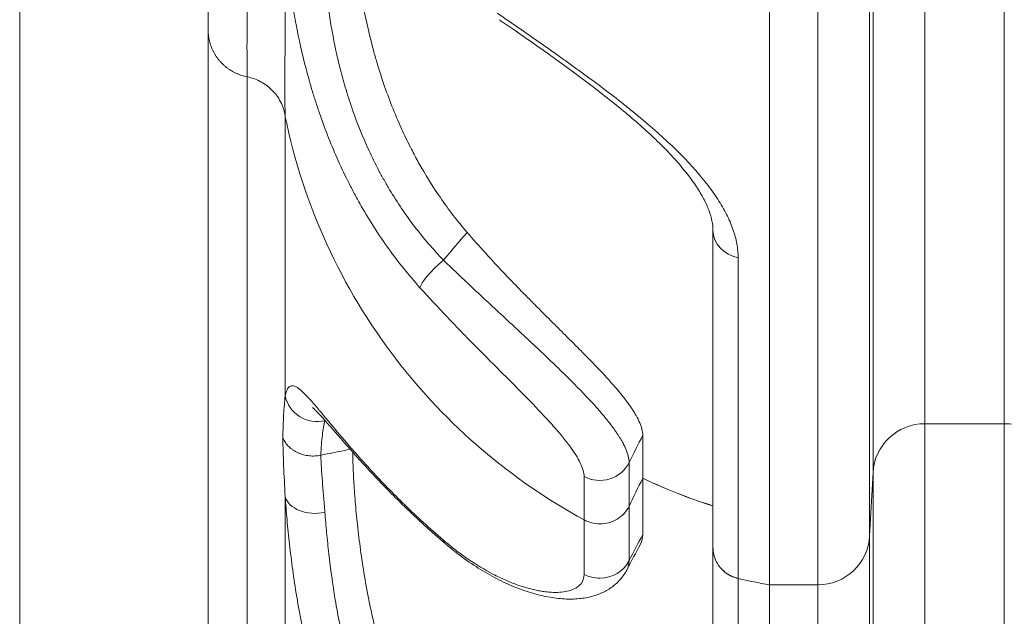
# Model space of a CAD drawing. Units: millimetres. Extents: x 90816 to 109667, y 8525 to 11485.
# Drawn here: x 96312 to 96615, y 9223 to 9407 of the extents above; entities that cross this region are included whole.
import ezdxf

# ---------------------------------------------------------------- set-up
doc = ezdxf.new("R2010")
doc.units = ezdxf.units.MM
doc.styles.get("Standard").update_dxf_attribs({"font": 'arial.ttf'})
doc.dimstyles.new('ISO-25', dxfattribs={"dimtxt": 2.5, "dimasz": 2.5, "dimexe": 1.25, "dimexo": 0.625, "dimtad": 1, "dimtxsty": 'Standard', "dimcen": 2.5, "dimadec": 0, "dimazin": 0, "dimtfac": 1, "dimtmove": 0, "dimatfit": 3, "dimfxl": 1, "dimarcsym": 0})

# ---------------------------------------------------------------- blocks, each defined once
blk = doc.blocks.new('*D9')
at = {"color": 0, "lineweight": -2, "transparency": 16777216}
for p, q in [((91311.86, 11050.82), (91311.86, 11172.07)), ((98882.3, 11050.82), (98882.3, 11172.07)), ((91431.86, 11170.82), (98762.3, 11170.82))]:
    blk.add_line(p, q, dxfattribs=at)
at = {"color": 0, "transparency": 16777216}
for points in [[(91431.86, 11190.82), (91431.86, 11150.82), (91311.86, 11170.82)], [(98762.3, 11190.82), (98762.3, 11150.82), (98882.3, 11170.82)]]:
    blk.add_solid(points, dxfattribs=at)
at = {"layer": 'Defpoints', "color": 0, "transparency": 16777216}
for p in [(98882.3, 11170.82), (98882.3, 9741.56), (91311.86, 8589.91)]:
    blk.add_point(p, dxfattribs=at)
at = {"color": 0, "transparency": 16777216, "insert": (95097.08, 11352.93), "char_height": 200, "attachment_point": 5}
blk.add_mtext('760', dxfattribs=at)
blk = doc.blocks.new('*D12')
at = {"color": 0, "lineweight": -2, "transparency": 16777216}
for p, q in [((98977.33, 10069.41), (99098.58, 10069.41)), ((99097.33, 8689.41), (99097.33, 9949.41)), ((98977.33, 8569.41), (99098.58, 8569.41))]:
    blk.add_line(p, q, dxfattribs=at)
at = {"color": 0, "transparency": 16777216}
for points in [[(99077.33, 9949.41), (99117.33, 9949.41), (99097.33, 10069.41)], [(99077.33, 8689.41), (99117.33, 8689.41), (99097.33, 8569.41)]]:
    blk.add_solid(points, dxfattribs=at)
at = {"layer": 'Defpoints', "color": 0, "transparency": 16777216}
for p in [(93597.64, 10069.41), (99097.33, 10069.41), (93749.47, 8569.41)]:
    blk.add_point(p, dxfattribs=at)
at = {"color": 0, "transparency": 16777216, "insert": (99279.45, 9319.41), "char_height": 200, "attachment_point": 5, "rotation": 90}
blk.add_mtext('150', dxfattribs=at)

msp = doc.modelspace()

# ---------------------------------------------------------------- linework, layer by layer
at = {"color": 0, "linetype": 'Continuous', "lineweight": 0, "extrusion": (0, 1, 0)}
for p, q in [((96311.973, 8688.909), (96311.973, 9490.809)), ((96573.265, 9248.097), (96573.265, 9449.885)), ((96574.296, 9267.613), (96574.296, 9449.885)), ((96590.274, 9282.653), (96590.274, 9449.885)), ((96614.667, 9282.653), (96614.667, 9449.885)), ((96542.47, 9233.056), (96542.47, 9448.461)), ((96557.287, 9233.056), (96557.287, 9448.461)), ((96381.86, 9389.375), (96381.865, 9389.374)), ((96525.095, 9342.089), (96525.095, 9244.574)), ((96532.837, 9235.041), (96532.837, 9333.723)), ((96590.274, 9282.653), (96590.274, 9038.281)), ((96590.274, 9282.653), (96614.667, 9282.653)), ((96614.667, 9282.653), (96614.667, 9038.281)), ((96503.488, 9279.094), (96503.488, 9265.866)), ((96499.304, 9257.3), (96499.304, 9270.667)), ((96573.265, 9248.097), (96574.296, 9267.613)), ((96574.296, 9267.613), (96574.296, 9027.506)), ((96485.463, 9266.381), (96485.463, 9253.034)), ((96503.481, 9265.85), (96503.481, 9265.869)), ((96503.481, 9248.52), (96503.481, 9265.844)), ((96499.3, 9257.292), (96499.3, 9240.535)), ((96485.461, 9236.286), (96485.461, 9253.035)), ((96573.265, 9248.097), (96573.265, 9013.526)), ((96525.092, 9244.538), (96525.092, 9011.107)), ((96528.221, 9237.467), (96528.221, 9237.464)), ((96532.833, 9235.042), (96532.834, 9235.013)), ((96532.837, 9235.013), (96532.837, 9004.406)), ((96542.47, 9233.056), (96542.47, 9002.813)), ((96542.47, 9233.056), (96557.287, 9233.056)), ((96557.287, 9233.056), (96557.287, 9002.752))]:
    msp.add_line(p, q, dxfattribs=at)
at = {"color": 0, "linetype": 'Continuous', "lineweight": 0}
for centre, major_axis, ratio, start_param, end_param in [((96574.708, 9413.59), (-184.834, 0), 0.991934, 0.1994079, 0.2005167), ((96574.708, 9413.59), (-184.834, 0), 0.991934, 0.2005166, 0.6509664), ((96535.095, 9342.089), (-10, 0), 0.8588348, -0.0000001, 1.3429873), ((96442.545, 9330.647), (-7.444, -6.678), 0.198006, -1.7040088, -0.2362264), ((96574.708, 9413.59), (184.834, 0), 0.991934, -2.4906263, -2.0746842), ((96557.287, 9248.927), (16, 0), 0.991934, -1.5707963, -0.0523599), ((96574.708, 9413.59), (184.834, 0), 0.991934, -1.7993297, -1.7461045)]:
    msp.add_ellipse(centre, major_axis=major_axis, ratio=ratio, start_param=start_param, end_param=end_param, dxfattribs=at)
at = {"color": 0, "linetype": 'Continuous', "lineweight": 0, "extrusion": (0, 0, -1)}
for centre, major_axis, ratio, start_param, end_param in [((96403.337, 9292.991), (-9.803, 1.976), 0.9669049, -2.0089262, -0.3861288), ((96590.274, 9266.782), (-16, 0), 0.991934, 0.0523599, 1.5707963), ((96614.667, 9266.782), (16, 0), 0.991934, -1.5707963, -0.0523599), ((96490.279, 9274.81), (-10, 0), 0.9616836, -2.6962581, -1.068326), ((96403.337, 9261.821), (-9.977, -0.683), 0.6747738, -1.7702808, -0.1474851), ((96449.353, 9253.282), (-6.485, -7.612), 0.4267559, -0.0000002, 0.2998058), ((96490.273, 9244.632), (-10, 0), 0.9520835, -2.6966912, -1.5707963), ((96490.273, 9244.632), (-10, 0), 0.9520835, -1.5707963, -1.0687402)]:
    msp.add_ellipse(centre, major_axis=major_axis, ratio=ratio, start_param=start_param, end_param=end_param, dxfattribs=at)
at = {"color": 0, "linetype": 'Continuous', "lineweight": 0}
for points, knots in [([(96369.873, 9524.409), (96369.873, 9510.627), (96369.873, 9497.914), (96369.873, 9473.563), (96369.873, 9462.032), (96369.873, 9441.067), (96369.873, 9431.758), (96369.873, 9416.345), (96369.873, 9410.065), (96369.873, 9403.784)], [0.23309777, 0.23309777, 0.23309777, 0.23309777, 0.4130508, 0.4130508, 0.60870053, 0.60870053, 0.80435027, 0.80435027, 1, 1, 1, 1]), ([(96381.865, 9389.374), (96381.808, 9393.391), (96381.805, 9397.397), (96381.818, 9401.758), (96381.825, 9403.938), (96381.835, 9406.207), (96381.844, 9408.612), (96381.849, 9409.814), (96381.853, 9411.05), (96381.857, 9412.325), (96381.86, 9413.6), (96381.863, 9414.916), (96381.864, 9416.271), (96381.866, 9417.625), (96381.867, 9419.019), (96381.867, 9420.449), (96381.867, 9421.88), (96381.866, 9423.348), (96381.866, 9424.849), (96381.864, 9427.851), (96381.86, 9430.986), (96381.857, 9434.239), (96381.854, 9437.493), (96381.851, 9440.865), (96381.849, 9444.342), (96381.848, 9447.819), (96381.849, 9451.398), (96381.85, 9455.081), (96381.852, 9458.764), (96381.854, 9462.553), (96381.857, 9466.459), (96381.858, 9468.412), (96381.859, 9470.394), (96381.86, 9472.406), (96381.86, 9474.419), (96381.861, 9476.463), (96381.861, 9478.537), (96381.861, 9482.683), (96381.86, 9486.945), (96381.855, 9491.331), (96381.853, 9492.935), (96381.851, 9494.556), (96381.849, 9496.193)], [-0.00000003, -0.00000003, -0.00000003, -0.00000003, 0.04587039, 0.04587039, 0.04587039, 0.0688056, 0.0688056, 0.0688056, 0.08027321, 0.08027321, 0.08027321, 0.09174081, 0.09174081, 0.09174081, 0.10320842, 0.10320842, 0.10320842, 0.11467602, 0.11467602, 0.11467602, 0.13761123, 0.13761123, 0.13761123, 0.16054644, 0.16054644, 0.16054644, 0.18348165, 0.18348165, 0.18348165, 0.20641686, 0.20641686, 0.20641686, 0.21788447, 0.21788447, 0.21788447, 0.22935207, 0.22935207, 0.22935207, 0.25228728, 0.25228728, 0.25228728, 0.26067417, 0.26067417, 0.26067417, 0.26067417]), ([(96414.327, 9441.576), (96414.327, 9438.86), (96414.452, 9435.778), (96414.71, 9432.345), (96414.861, 9430.343), (96415.058, 9428.223), (96415.309, 9425.982), (96415.47, 9424.544), (96415.654, 9423.057), (96415.863, 9421.521), (96416.022, 9420.354), (96416.195, 9419.165), (96416.382, 9417.958), (96416.843, 9414.982), (96417.392, 9411.893), (96418.049, 9408.698), (96418.785, 9405.117), (96419.655, 9401.405), (96420.699, 9397.564), (96421.046, 9396.287), (96421.414, 9394.994), (96421.801, 9393.691), (96422.518, 9391.275), (96423.296, 9388.852), (96424.141, 9386.425), (96425.748, 9381.804), (96427.594, 9377.168), (96429.729, 9372.541), (96430.567, 9370.724), (96431.45, 9368.908), (96432.381, 9367.095), (96433.092, 9365.709), (96433.833, 9364.323), (96434.594, 9362.957), (96436.655, 9359.254), (96438.876, 9355.668), (96441.262, 9352.202), (96443.81, 9348.503), (96446.546, 9344.942), (96449.485, 9341.525)], [0, 0, 0, 0, 0.0168349, 0.0168349, 0.0168349, 0.02664878, 0.02664878, 0.02664878, 0.03294342, 0.03294342, 0.03294342, 0.03772167, 0.03772167, 0.03772167, 0.04951247, 0.04951247, 0.04951247, 0.06272838, 0.06272838, 0.06272838, 0.06712433, 0.06712433, 0.06712433, 0.07527056, 0.07527056, 0.07527056, 0.09077791, 0.09077791, 0.09077791, 0.09686746, 0.09686746, 0.09686746, 0.10152116, 0.10152116, 0.10152116, 0.1141369, 0.1141369, 0.1141369, 0.12760103, 0.12760103, 0.12760103, 0.12760103]), ([(96393.532, 9429.663), (96393.539, 9423.85), (96393.551, 9418.358), (96393.555, 9413.251), (96393.555, 9411.975), (96393.556, 9410.722), (96393.555, 9409.497), (96393.555, 9408.271), (96393.553, 9407.072), (96393.551, 9405.9), (96393.549, 9404.729), (96393.545, 9403.585), (96393.54, 9402.469), (96393.536, 9401.353), (96393.53, 9400.267), (96393.523, 9399.206), (96393.475, 9391.649), (96393.388, 9385.415), (96393.518, 9379.314), (96393.534, 9378.565), (96393.553, 9377.819), (96393.577, 9377.072)], [0.22532335, 0.22532335, 0.22532335, 0.22532335, 0.26454392, 0.26454392, 0.26454392, 0.27434906, 0.27434906, 0.27434906, 0.28415421, 0.28415421, 0.28415421, 0.29395935, 0.29395935, 0.29395935, 0.30376449, 0.30376449, 0.30376449, 0.37363856, 0.37363856, 0.37363856, 0.38220563, 0.38220563, 0.38220563, 0.38220563]), ([(96434.998, 9324.5), (96431.563, 9328.323), (96428.348, 9332.328), (96425.342, 9336.512), (96422.337, 9340.696), (96419.54, 9345.059), (96416.946, 9349.6), (96416.298, 9350.736), (96415.661, 9351.885), (96415.04, 9353.038), (96414.42, 9354.191), (96413.816, 9355.347), (96413.229, 9356.507), (96412.053, 9358.827), (96410.942, 9361.16), (96409.891, 9363.504), (96407.789, 9368.193), (96405.926, 9372.927), (96404.274, 9377.691), (96403.862, 9378.882), (96403.462, 9380.074), (96403.075, 9381.268), (96402.688, 9382.463), (96402.314, 9383.657), (96401.956, 9384.844), (96401.239, 9387.216), (96400.58, 9389.564), (96399.972, 9391.886), (96398.756, 9396.529), (96397.744, 9401.068), (96396.893, 9405.486), (96396.681, 9406.591), (96396.478, 9407.688), (96396.285, 9408.777), (96396.092, 9409.866), (96395.908, 9410.949), (96395.735, 9412.017), (96395.388, 9414.153), (96395.08, 9416.23), (96394.807, 9418.25), (96394.259, 9422.29), (96393.846, 9426.097), (96393.532, 9429.663)], [0, 0, 0, 0, 0.01554043, 0.01554043, 0.01554043, 0.03108086, 0.03108086, 0.03108086, 0.03496597, 0.03496597, 0.03496597, 0.03885107, 0.03885107, 0.03885107, 0.04662129, 0.04662129, 0.04662129, 0.06216172, 0.06216172, 0.06216172, 0.06604683, 0.06604683, 0.06604683, 0.06993193, 0.06993193, 0.06993193, 0.07770215, 0.07770215, 0.07770215, 0.09324258, 0.09324258, 0.09324258, 0.09712769, 0.09712769, 0.09712769, 0.10101279, 0.10101279, 0.10101279, 0.10878301, 0.10878301, 0.10878301, 0.12432344, 0.12432344, 0.12432344, 0.12432344]), ([(96405.357, 9424.322), (96405.582, 9421.222), (96405.891, 9417.919), (96406.318, 9414.419), (96406.531, 9412.669), (96406.774, 9410.869), (96407.052, 9409.02), (96407.191, 9408.096), (96407.339, 9407.157), (96407.495, 9406.212), (96407.652, 9405.268), (96407.817, 9404.316), (96407.992, 9403.358), (96408.69, 9399.524), (96409.535, 9395.581), (96410.57, 9391.54), (96411.088, 9389.52), (96411.654, 9387.475), (96412.274, 9385.408), (96412.584, 9384.374), (96412.908, 9383.333), (96413.246, 9382.289), (96413.584, 9381.245), (96413.934, 9380.203), (96414.296, 9379.162), (96415.747, 9374.999), (96417.401, 9370.862), (96419.287, 9366.768), (96420.23, 9364.721), (96421.231, 9362.685), (96422.295, 9360.662), (96422.827, 9359.65), (96423.374, 9358.641), (96423.938, 9357.636), (96424.502, 9356.631), (96425.082, 9355.628), (96425.673, 9354.639), (96428.039, 9350.683), (96430.598, 9346.902), (96433.355, 9343.294), (96436.112, 9339.687), (96439.065, 9336.253), (96442.223, 9332.995)], [0.02563168, 0.02563168, 0.02563168, 0.02563168, 0.03944819, 0.03944819, 0.03944819, 0.04635645, 0.04635645, 0.04635645, 0.04981058, 0.04981058, 0.04981058, 0.0532647, 0.0532647, 0.0532647, 0.06708121, 0.06708121, 0.06708121, 0.07398947, 0.07398947, 0.07398947, 0.0774436, 0.0774436, 0.0774436, 0.08089772, 0.08089772, 0.08089772, 0.09471424, 0.09471424, 0.09471424, 0.10162249, 0.10162249, 0.10162249, 0.10507662, 0.10507662, 0.10507662, 0.10853075, 0.10853075, 0.10853075, 0.12234726, 0.12234726, 0.12234726, 0.13616377, 0.13616377, 0.13616377, 0.13616377]), ([(96458.852, 9408.928), (96463.088, 9406.004), (96467.393, 9403.033), (96471.749, 9399.985), (96473.927, 9398.462), (96476.118, 9396.919), (96478.319, 9395.352), (96479.42, 9394.568), (96480.525, 9393.777), (96481.628, 9392.982), (96482.731, 9392.187), (96483.827, 9391.392), (96484.916, 9390.597), (96489.271, 9387.414), (96493.508, 9384.221), (96497.598, 9380.976), (96498.621, 9380.165), (96499.634, 9379.351), (96500.637, 9378.532), (96501.138, 9378.123), (96501.638, 9377.713), (96502.134, 9377.302), (96502.631, 9376.89), (96503.125, 9376.478), (96503.613, 9376.066), (96505.568, 9374.421), (96507.446, 9372.785), (96509.245, 9371.153), (96511.044, 9369.522), (96512.765, 9367.895), (96514.404, 9366.266), (96516.043, 9364.638), (96517.6, 9363.008), (96519.069, 9361.372), (96519.437, 9360.963), (96519.799, 9360.553), (96520.153, 9360.145), (96520.507, 9359.738), (96520.854, 9359.331), (96521.194, 9358.926), (96521.874, 9358.115), (96522.525, 9357.31), (96523.148, 9356.508), (96524.395, 9354.905), (96525.529, 9353.317), (96526.549, 9351.742), (96527.568, 9350.166), (96528.474, 9348.602), (96529.26, 9347.046), (96529.653, 9346.268), (96530.017, 9345.491), (96530.347, 9344.72), (96530.678, 9343.95), (96530.976, 9343.188), (96531.24, 9342.433), (96531.77, 9340.924), (96532.168, 9339.444), (96532.435, 9337.993), (96532.701, 9336.542), (96532.837, 9335.118), (96532.837, 9333.723)], [0, 0, 0, 0, 0.01611236, 0.01611236, 0.01611236, 0.02416854, 0.02416854, 0.02416854, 0.02819663, 0.02819663, 0.02819663, 0.03222472, 0.03222472, 0.03222472, 0.04833707, 0.04833707, 0.04833707, 0.05236516, 0.05236516, 0.05236516, 0.05437921, 0.05437921, 0.05437921, 0.05639325, 0.05639325, 0.05639325, 0.06444943, 0.06444943, 0.06444943, 0.07250561, 0.07250561, 0.07250561, 0.08056179, 0.08056179, 0.08056179, 0.08257583, 0.08257583, 0.08257583, 0.08458988, 0.08458988, 0.08458988, 0.08861797, 0.08861797, 0.08861797, 0.09667415, 0.09667415, 0.09667415, 0.10473032, 0.10473032, 0.10473032, 0.10875841, 0.10875841, 0.10875841, 0.1127865, 0.1127865, 0.1127865, 0.12084268, 0.12084268, 0.12084268, 0.12889886, 0.12889886, 0.12889886, 0.12889886]), ([(96525.095, 9342.089), (96525.095, 9342.973), (96524.999, 9343.951), (96524.571, 9346.05), (96524.251, 9347.158), (96523.388, 9349.445), (96522.86, 9350.617), (96521.592, 9353.033), (96520.855, 9354.279), (96519.174, 9356.835), (96518.228, 9358.151), (96516.136, 9360.837), (96514.985, 9362.213), (96512.494, 9365.01), (96511.148, 9366.435), (96508.285, 9369.318), (96506.761, 9370.781), (96503.561, 9373.728), (96501.88, 9375.216), (96498.391, 9378.203), (96496.578, 9379.706), (96492.847, 9382.715), (96490.924, 9384.225), (96487.004, 9387.239), (96485.001, 9388.746), (96480.943, 9391.752), (96478.881, 9393.253), (96474.729, 9396.241), (96472.633, 9397.731), (96468.431, 9400.694), (96466.321, 9402.17), (96462.613, 9404.751), (96461.003, 9405.868), (96459.413, 9406.969)], [0, 0, 0, 0, 8.4860751, 8.4860751, 16.4406393, 16.4406393, 23.8238873, 23.8238873, 31.009836, 31.009836, 38.1510966, 38.1510966, 45.3187282, 45.3187282, 52.5395416, 52.5395416, 59.8236427, 59.8236427, 67.1697516, 67.1697516, 74.5743136, 74.5743136, 82.0497268, 82.0497268, 89.5893696, 89.5893696, 97.2203431, 97.2203431, 104.956938, 104.956938, 112.8274489, 112.8274489, 118.9549654, 118.9549654, 118.9549654, 118.9549654]), ([(96369.873, 9403.784), (96369.873, 9393.305), (96369.873, 9378.172), (96369.873, 9358.636), (96369.873, 9338.841), (96369.873, 9314.527), (96369.873, 9286.131), (96369.873, 9263.857), (96369.873, 9239.071), (96369.873, 9212.012), (96369.873, 9185.308), (96369.873, 9156.39), (96369.873, 9125.602)], [0, 0, 0, 0, 0.2783496, 0.2783496, 0.2783496, 0.5603979, 0.5603979, 0.5603979, 0.7816496, 0.7816496, 0.7816496, 1, 1, 1, 1]), ([(96381.86, 9116.085), (96381.86, 9116.627), (96381.86, 9117.171), (96381.859, 9117.712), (96381.859, 9118.254), (96381.859, 9118.795), (96381.859, 9119.335), (96381.859, 9120.416), (96381.859, 9121.494), (96381.859, 9122.569), (96381.859, 9124.72), (96381.859, 9126.86), (96381.859, 9128.991), (96381.859, 9133.251), (96381.859, 9137.47), (96381.86, 9141.648), (96381.86, 9150.004), (96381.86, 9158.196), (96381.861, 9166.224), (96381.861, 9170.239), (96381.861, 9174.212), (96381.861, 9178.144), (96381.86, 9182.076), (96381.86, 9185.969), (96381.86, 9189.814), (96381.86, 9197.505), (96381.859, 9205.011), (96381.859, 9212.334), (96381.859, 9226.981), (96381.859, 9240.897), (96381.86, 9254.078), (96381.86, 9257.373), (96381.86, 9260.624), (96381.86, 9263.824), (96381.86, 9267.024), (96381.86, 9270.175), (96381.86, 9273.276), (96381.86, 9279.477), (96381.86, 9285.48), (96381.859, 9291.283), (96381.859, 9294.185), (96381.859, 9297.036), (96381.859, 9299.833), (96381.859, 9302.63), (96381.859, 9305.375), (96381.858, 9308.067), (96381.858, 9313.45), (96381.858, 9318.624), (96381.858, 9323.587), (96381.858, 9328.55), (96381.858, 9333.303), (96381.859, 9337.844), (96381.859, 9340.115), (96381.859, 9342.333), (96381.86, 9344.497), (96381.86, 9346.662), (96381.86, 9348.773), (96381.861, 9350.826), (96381.863, 9359.038), (96381.865, 9366.35), (96381.864, 9372.774), (96381.864, 9375.987), (96381.863, 9378.977), (96381.862, 9381.744), (96381.862, 9383.128), (96381.861, 9384.455), (96381.861, 9385.727), (96381.861, 9386.363), (96381.86, 9386.985), (96381.86, 9387.593), (96381.86, 9387.897), (96381.86, 9388.198), (96381.86, 9388.495), (96381.86, 9388.643), (96381.86, 9388.791), (96381.86, 9388.937), (96381.86, 9389.084), (96381.86, 9389.23), (96381.86, 9389.375)], [-0.00000006, -0.00000006, -0.00000006, -0.00000006, 0.0021521, 0.0021521, 0.0021521, 0.00430426, 0.00430426, 0.00430426, 0.00860859, 0.00860859, 0.00860859, 0.01721724, 0.01721724, 0.01721724, 0.03443453, 0.03443453, 0.03443453, 0.06886913, 0.06886913, 0.06886913, 0.08608642, 0.08608642, 0.08608642, 0.10330372, 0.10330372, 0.10330372, 0.13773831, 0.13773831, 0.13773831, 0.2066075, 0.2066075, 0.2066075, 0.22382479, 0.22382479, 0.22382479, 0.24104209, 0.24104209, 0.24104209, 0.27547668, 0.27547668, 0.27547668, 0.29269398, 0.29269398, 0.29269398, 0.30991127, 0.30991127, 0.30991127, 0.34434587, 0.34434587, 0.34434587, 0.37878046, 0.37878046, 0.37878046, 0.39599776, 0.39599776, 0.39599776, 0.41321505, 0.41321505, 0.41321505, 0.48208424, 0.48208424, 0.48208424, 0.51651883, 0.51651883, 0.51651883, 0.53373613, 0.53373613, 0.53373613, 0.54234478, 0.54234478, 0.54234478, 0.5466491, 0.5466491, 0.5466491, 0.54880126, 0.54880126, 0.54880126, 0.55095342, 0.55095342, 0.55095342, 0.55095342]), ([(96393.536, 9377.341), (96393.524, 9377.438), (96393.509, 9377.543), (96393.491, 9377.66), (96393.473, 9377.777), (96393.451, 9377.908), (96393.424, 9378.051), (96393.396, 9378.194), (96393.364, 9378.349), (96393.326, 9378.515), (96393.287, 9378.682), (96393.243, 9378.859), (96393.193, 9379.037), (96393.095, 9379.393), (96392.975, 9379.766), (96392.84, 9380.129), (96392.705, 9380.493), (96392.553, 9380.854), (96392.389, 9381.205), (96392.059, 9381.907), (96391.677, 9382.571), (96391.245, 9383.203), (96391.029, 9383.519), (96390.8, 9383.827), (96390.558, 9384.126), (96390.316, 9384.426), (96390.061, 9384.716), (96389.798, 9384.994), (96389.271, 9385.55), (96388.706, 9386.06), (96388.102, 9386.527), (96387.8, 9386.76), (96387.489, 9386.982), (96387.168, 9387.193), (96386.847, 9387.404), (96386.514, 9387.604), (96386.176, 9387.79), (96385.501, 9388.162), (96384.804, 9388.48), (96384.085, 9388.744), (96383.366, 9389.008), (96382.627, 9389.219), (96381.865, 9389.374)], [0, 0, 0, 0, 0.000582873, 0.000582873, 0.000582873, 0.001165745, 0.001165745, 0.001165745, 0.001748618, 0.001748618, 0.001748618, 0.002331491, 0.002331491, 0.002331491, 0.003497236, 0.003497236, 0.003497236, 0.004662981, 0.004662981, 0.004662981, 0.006994472, 0.006994472, 0.006994472, 0.008160217, 0.008160217, 0.008160217, 0.009325962, 0.009325962, 0.009325962, 0.011657453, 0.011657453, 0.011657453, 0.012823198, 0.012823198, 0.012823198, 0.013988943, 0.013988943, 0.013988943, 0.016320434, 0.016320434, 0.016320434, 0.018651924, 0.018651924, 0.018651924, 0.018651924]), ([(96393.577, 9377.072), (96393.573, 9377.09), (96393.57, 9377.107), (96393.567, 9377.122), (96393.565, 9377.137), (96393.563, 9377.15), (96393.561, 9377.162), (96393.557, 9377.187), (96393.554, 9377.209), (96393.551, 9377.229), (96393.545, 9377.27), (96393.54, 9377.306), (96393.536, 9377.341)], [0, 0, 0, 0, 0.00005324212, 0.00005324212, 0.00005324212, 0.00010648423, 0.00010648423, 0.00010648423, 0.00021296846, 0.00021296846, 0.00021296846, 0.00042593693, 0.00042593693, 0.00042593693, 0.00042593693]), ([(96393.536, 9377.272), (96393.537, 9373.018), (96393.538, 9368.025), (96393.538, 9362.302), (96393.538, 9356.579), (96393.537, 9350.125), (96393.537, 9342.933), (96393.536, 9341.134), (96393.536, 9339.29), (96393.536, 9337.399), (96393.536, 9335.508), (96393.536, 9333.57), (96393.536, 9331.589), (96393.536, 9327.628), (96393.536, 9323.493), (96393.536, 9319.184), (96393.536, 9310.566), (96393.536, 9301.255), (96393.536, 9291.252)], [0, 0, 0, 0, 0.06190425, 0.06190425, 0.06190425, 0.1238085, 0.1238085, 0.1238085, 0.13928457, 0.13928457, 0.13928457, 0.15476063, 0.15476063, 0.15476063, 0.18571276, 0.18571276, 0.18571276, 0.24761701, 0.24761701, 0.24761701, 0.24761701]), ([(96449.485, 9341.525), (96451.33, 9339.38), (96453.204, 9337.264), (96455.101, 9335.173), (96457.692, 9332.318), (96460.328, 9329.508), (96462.994, 9326.733), (96464.192, 9325.485), (96465.397, 9324.244), (96466.606, 9323.009), (96467.599, 9321.994), (96468.589, 9320.99), (96469.569, 9320.001), (96470.05, 9319.515), (96470.529, 9319.033), (96471.006, 9318.554), (96474.209, 9315.336), (96477.321, 9312.257), (96480.303, 9309.285), (96481.365, 9308.227), (96482.41, 9307.181), (96483.437, 9306.149), (96484.18, 9305.402), (96484.912, 9304.663), (96485.624, 9303.939), (96486.689, 9302.856), (96487.716, 9301.801), (96488.704, 9300.773), (96490.813, 9298.575), (96492.743, 9296.496), (96494.473, 9294.517), (96495.095, 9293.807), (96495.692, 9293.108), (96496.26, 9292.424), (96496.869, 9291.69), (96497.44, 9290.979), (96497.974, 9290.288), (96498.329, 9289.83), (96498.666, 9289.381), (96498.988, 9288.941), (96499.97, 9287.595), (96500.799, 9286.332), (96501.469, 9285.147), (96501.904, 9284.377), (96502.272, 9283.639), (96502.57, 9282.934), (96502.865, 9282.237), (96503.09, 9281.576), (96503.243, 9280.955), (96503.406, 9280.291), (96503.489, 9279.671), (96503.489, 9279.094)], [0, 0, 0, 0, 0.00846474, 0.00846474, 0.00846474, 0.02002437, 0.02002437, 0.02002437, 0.02522076, 0.02522076, 0.02522076, 0.0294887, 0.0294887, 0.0294887, 0.03158399, 0.03158399, 0.03158399, 0.04564975, 0.04564975, 0.04564975, 0.05065886, 0.05065886, 0.05065886, 0.05428696, 0.05428696, 0.05428696, 0.05971551, 0.05971551, 0.05971551, 0.07131171, 0.07131171, 0.07131171, 0.07547596, 0.07547596, 0.07547596, 0.0799428, 0.0799428, 0.0799428, 0.08290791, 0.08290791, 0.08290791, 0.09197517, 0.09197517, 0.09197517, 0.09786228, 0.09786228, 0.09786228, 0.10368682, 0.10368682, 0.10368682, 0.10990556, 0.10990556, 0.10990556, 0.10990556]), ([(96442.223, 9332.995), (96445.552, 9329.764), (96448.925, 9326.562), (96452.324, 9323.372), (96454.023, 9321.778), (96455.73, 9320.185), (96457.44, 9318.594), (96458.295, 9317.798), (96459.152, 9317.002), (96460.009, 9316.206), (96460.866, 9315.409), (96461.721, 9314.615), (96462.567, 9313.829), (96465.953, 9310.685), (96469.229, 9307.638), (96472.375, 9304.663), (96473.948, 9303.176), (96475.488, 9301.707), (96476.99, 9300.253), (96477.742, 9299.527), (96478.485, 9298.803), (96479.211, 9298.09), (96479.936, 9297.378), (96480.645, 9296.676), (96481.337, 9295.983), (96484.108, 9293.213), (96486.617, 9290.595), (96488.845, 9288.105), (96489.403, 9287.482), (96489.942, 9286.868), (96490.463, 9286.261), (96490.984, 9285.655), (96491.486, 9285.057), (96491.964, 9284.474), (96492.919, 9283.308), (96493.784, 9282.192), (96494.558, 9281.124), (96495.332, 9280.056), (96496.016, 9279.035), (96496.608, 9278.06), (96496.904, 9277.573), (96497.177, 9277.097), (96497.426, 9276.632), (96497.675, 9276.167), (96497.901, 9275.714), (96498.103, 9275.273), (96498.908, 9273.509), (96499.309, 9271.975), (96499.304, 9270.667)], [0, 0, 0, 0, 0.01398281, 0.01398281, 0.01398281, 0.02097422, 0.02097422, 0.02097422, 0.02446992, 0.02446992, 0.02446992, 0.02796563, 0.02796563, 0.02796563, 0.04194844, 0.04194844, 0.04194844, 0.04893985, 0.04893985, 0.04893985, 0.05243555, 0.05243555, 0.05243555, 0.05593125, 0.05593125, 0.05593125, 0.06991407, 0.06991407, 0.06991407, 0.07340977, 0.07340977, 0.07340977, 0.07690547, 0.07690547, 0.07690547, 0.08389688, 0.08389688, 0.08389688, 0.09088829, 0.09088829, 0.09088829, 0.09438399, 0.09438399, 0.09438399, 0.09787969, 0.09787969, 0.09787969, 0.11186251, 0.11186251, 0.11186251, 0.11186251]), ([(96485.463, 9266.381), (96485.463, 9266.961), (96485.366, 9267.596), (96485.172, 9268.287), (96484.979, 9268.977), (96484.689, 9269.723), (96484.304, 9270.527), (96483.533, 9272.134), (96482.402, 9273.919), (96480.943, 9275.889), (96480.214, 9276.873), (96479.402, 9277.905), (96478.507, 9278.987), (96478.059, 9279.528), (96477.59, 9280.083), (96477.106, 9280.645), (96476.623, 9281.206), (96476.123, 9281.775), (96475.608, 9282.353), (96473.549, 9284.662), (96471.25, 9287.099), (96468.738, 9289.687), (96468.11, 9290.335), (96467.468, 9290.991), (96466.814, 9291.658), (96466.159, 9292.325), (96465.494, 9293), (96464.824, 9293.678), (96463.483, 9295.033), (96462.116, 9296.405), (96460.728, 9297.796), (96457.952, 9300.579), (96455.09, 9303.439), (96452.167, 9306.398), (96451.437, 9307.138), (96450.701, 9307.885), (96449.968, 9308.633), (96449.235, 9309.38), (96448.504, 9310.128), (96447.776, 9310.877), (96446.32, 9312.374), (96444.875, 9313.875), (96443.441, 9315.382), (96440.574, 9318.395), (96437.756, 9321.43), (96434.998, 9324.5)], [0, 0, 0, 0, 0.00629999, 0.00629999, 0.00629999, 0.01259999, 0.01259999, 0.01259999, 0.02519998, 0.02519998, 0.02519998, 0.03149997, 0.03149997, 0.03149997, 0.03464997, 0.03464997, 0.03464997, 0.03779997, 0.03779997, 0.03779997, 0.05039996, 0.05039996, 0.05039996, 0.05354995, 0.05354995, 0.05354995, 0.05669995, 0.05669995, 0.05669995, 0.06299995, 0.06299995, 0.06299995, 0.07559993, 0.07559993, 0.07559993, 0.07874993, 0.07874993, 0.07874993, 0.08189993, 0.08189993, 0.08189993, 0.08819992, 0.08819992, 0.08819992, 0.10079991, 0.10079991, 0.10079991, 0.10079991]), ([(96393.536, 9291.252), (96393.618, 9291.616), (96393.707, 9291.948), (96393.804, 9292.246), (96393.9, 9292.544), (96394.003, 9292.81), (96394.115, 9293.043), (96394.337, 9293.51), (96394.59, 9293.849), (96394.88, 9294.063), (96395.46, 9294.492), (96396.183, 9294.426), (96397.114, 9293.87), (96397.346, 9293.731), (96397.591, 9293.562), (96397.848, 9293.364), (96398.105, 9293.167), (96398.374, 9292.94), (96398.656, 9292.685), (96399.22, 9292.176), (96399.836, 9291.556), (96400.512, 9290.828), (96401.188, 9290.101), (96401.923, 9289.268), (96402.727, 9288.332), (96403.129, 9287.864), (96403.548, 9287.37), (96403.985, 9286.851), (96404.203, 9286.591), (96404.427, 9286.325), (96404.655, 9286.053), (96404.883, 9285.781), (96405.116, 9285.502), (96405.353, 9285.218), (96407.248, 9282.946), (96409.401, 9280.342), (96411.857, 9277.467), (96413.084, 9276.03), (96414.388, 9274.525), (96415.774, 9272.958), (96416.466, 9272.174), (96417.18, 9271.375), (96417.915, 9270.562), (96418.65, 9269.748), (96419.407, 9268.918), (96420.185, 9268.077), (96423.294, 9264.714), (96426.672, 9261.222), (96430.336, 9257.663), (96433.999, 9254.103), (96437.946, 9250.475), (96442.198, 9246.827)], [0.03058373, 0.03058373, 0.03058373, 0.03058373, 0.03516276, 0.03516276, 0.03516276, 0.0397418, 0.0397418, 0.0397418, 0.04889987, 0.04889987, 0.04889987, 0.06721602, 0.06721602, 0.06721602, 0.07179505, 0.07179505, 0.07179505, 0.07637409, 0.07637409, 0.07637409, 0.08553216, 0.08553216, 0.08553216, 0.09469024, 0.09469024, 0.09469024, 0.09926927, 0.09926927, 0.09926927, 0.10155879, 0.10155879, 0.10155879, 0.10384831, 0.10384831, 0.10384831, 0.12216445, 0.12216445, 0.12216445, 0.13132253, 0.13132253, 0.13132253, 0.13590156, 0.13590156, 0.13590156, 0.1404806, 0.1404806, 0.1404806, 0.15879674, 0.15879674, 0.15879674, 0.17711289, 0.17711289, 0.17711289, 0.17711289]), ([(96392.847, 9278.209), (96392.862, 9280.79), (96392.946, 9283.172), (96393.075, 9285.351), (96393.204, 9287.53), (96393.379, 9289.505), (96393.536, 9291.252)], [0, 0, 0, 0, 0.015169121, 0.015169121, 0.015169121, 0.030338242, 0.030338242, 0.030338242, 0.030338242]), ([(96442.868, 9245.67), (96440.611, 9247.593), (96438.424, 9249.523), (96434.22, 9253.352), (96432.199, 9255.256), (96428.37, 9258.968), (96426.555, 9260.781), (96423.131, 9264.289), (96421.515, 9265.988), (96418.481, 9269.249), (96417.056, 9270.815), (96414.395, 9273.784), (96413.154, 9275.192), (96410.858, 9277.821), (96409.797, 9279.046), (96407.861, 9281.28), (96406.98, 9282.294), (96405.412, 9284.07), (96404.717, 9284.843), (96403.542, 9286.102), (96403.052, 9286.602), (96402.333, 9287.29), (96402.083, 9287.501), (96401.973, 9287.587), (96401.962, 9287.595), (96401.962, 9287.595)], [0, 0, 0, 0, 9.7671957, 9.7671957, 19.4928508, 19.4928508, 29.0029667, 29.0029667, 38.3290209, 38.3290209, 47.5025988, 47.5025988, 56.5426673, 56.5426673, 65.4381143, 65.4381143, 74.1491793, 74.1491793, 82.5768305, 82.5768305, 90.56234, 90.56234, 97.8243645, 97.8243645, 99.5896754, 99.5896754, 99.5896754, 99.5896754]), ([(96405.766, 9283.57), (96405.636, 9282.984), (96405.495, 9282.317), (96405.359, 9281.575), (96405.224, 9280.833), (96405.092, 9280.016), (96404.976, 9279.127), (96404.86, 9278.238), (96404.76, 9277.277), (96404.681, 9276.244), (96404.603, 9275.212), (96404.548, 9274.108), (96404.518, 9272.932)], [0, 0, 0, 0, 0.006928698, 0.006928698, 0.006928698, 0.013857396, 0.013857396, 0.013857396, 0.020786093, 0.020786093, 0.020786093, 0.027714791, 0.027714791, 0.027714791, 0.027714791]), ([(96393.536, 9260.156), (96393.379, 9263.544), (96393.204, 9266.728), (96393.075, 9269.732), (96392.946, 9272.736), (96392.862, 9275.56), (96392.847, 9278.209)], [0, 0, 0, 0, 0.015168487, 0.015168487, 0.015168487, 0.030336974, 0.030336974, 0.030336974, 0.030336974]), ([(96404.518, 9272.932), (96403.929, 9272.811), (96403.336, 9272.738), (96402.74, 9272.709), (96402.441, 9272.695), (96402.142, 9272.693), (96401.842, 9272.701), (96401.542, 9272.71), (96401.24, 9272.731), (96400.94, 9272.763), (96400.341, 9272.828), (96399.757, 9272.938), (96399.187, 9273.092), (96398.902, 9273.168), (96398.621, 9273.256), (96398.343, 9273.356), (96398.065, 9273.455), (96397.79, 9273.566), (96397.524, 9273.686), (96396.991, 9273.927), (96396.49, 9274.206), (96396.019, 9274.522), (96395.784, 9274.68), (96395.556, 9274.848), (96395.336, 9275.025), (96395.116, 9275.203), (96394.905, 9275.389), (96394.706, 9275.582), (96394.308, 9275.967), (96393.953, 9276.379), (96393.642, 9276.818), (96393.487, 9277.037), (96393.342, 9277.263), (96393.209, 9277.496), (96393.075, 9277.73), (96392.954, 9277.97), (96392.847, 9278.209)], [0, 0, 0, 0, 0.001791863, 0.001791863, 0.001791863, 0.002687795, 0.002687795, 0.002687795, 0.003583727, 0.003583727, 0.003583727, 0.00537559, 0.00537559, 0.00537559, 0.006271521, 0.006271521, 0.006271521, 0.007167453, 0.007167453, 0.007167453, 0.008959316, 0.008959316, 0.008959316, 0.009855248, 0.009855248, 0.009855248, 0.01075118, 0.01075118, 0.01075118, 0.012543043, 0.012543043, 0.012543043, 0.013438975, 0.013438975, 0.013438975, 0.014334906, 0.014334906, 0.014334906, 0.014334906]), ([(96404.518, 9272.932), (96405.167, 9273.065), (96405.815, 9273.198), (96406.464, 9273.332), (96408.817, 9273.814), (96411.17, 9274.297), (96413.522, 9274.779)], [-0.0020010215, -0.0020010215, -0.0020010215, -0.0020010215, 0, 0, 0, 0.0072574196, 0.0072574196, 0.0072574196, 0.0072574196]), ([(96414.337, 9273.857), (96414.352, 9272.507), (96414.386, 9271.088), (96414.507, 9267.706), (96414.606, 9265.702), (96414.871, 9261.474), (96415.038, 9259.251), (96415.348, 9255.75), (96415.461, 9254.554), (96415.709, 9252.11), (96415.844, 9250.87), (96416.278, 9247.097), (96416.61, 9244.511), (96417.374, 9239.206), (96417.805, 9236.487), (96418.787, 9230.919), (96419.338, 9228.071), (96420.272, 9223.703), (96420.6, 9222.24), (96421.288, 9219.31), (96421.649, 9217.842), (96423.541, 9210.49), (96425.337, 9204.567), (96428.053, 9197.155), (96428.62, 9195.673), (96429.508, 9193.449), (96429.811, 9192.708), (96430.426, 9191.235), (96430.739, 9190.501), (96432.329, 9186.852), (96433.686, 9183.988), (96438.034, 9175.569), (96441.299, 9170.189), (96445.924, 9163.793), (96446.87, 9162.539), (96448.8, 9160.088), (96449.784, 9158.889), (96452.795, 9155.372), (96454.881, 9153.134), (96457.047, 9150.997)], [0.00286679, 0.00286679, 0.00286679, 0.00286679, 0.01031614, 0.01031614, 0.01979485, 0.01979485, 0.02927356, 0.02927356, 0.03401291, 0.03401291, 0.03875227, 0.03875227, 0.04823098, 0.04823098, 0.05770969, 0.05770969, 0.0671884, 0.0671884, 0.07192775, 0.07192775, 0.07666711, 0.07666711, 0.09562453, 0.09562453, 0.10036388, 0.10036388, 0.10273356, 0.10273356, 0.10510324, 0.10510324, 0.11458195, 0.11458195, 0.13353937, 0.13353937, 0.13827872, 0.13827872, 0.14301808, 0.14301808, 0.15249678, 0.15249678, 0.15249678, 0.15249678]), ([(96404.518, 9272.932), (96404.548, 9271.707), (96404.603, 9270.422), (96404.682, 9269.078), (96404.76, 9267.735), (96404.86, 9266.333), (96404.976, 9264.871), (96405.092, 9263.409), (96405.224, 9261.888), (96405.359, 9260.304), (96405.495, 9258.719), (96405.636, 9257.072), (96405.766, 9255.358)], [0, 0, 0, 0, 0.006928419, 0.006928419, 0.006928419, 0.013856838, 0.013856838, 0.013856838, 0.020785257, 0.020785257, 0.020785257, 0.027713675, 0.027713675, 0.027713675, 0.027713675]), ([(96525.095, 9257.351), (96521.917, 9258.348), (96518.77, 9259.442), (96515.659, 9260.629), (96511.532, 9262.204), (96507.468, 9263.944), (96503.481, 9265.844)], [0.30556638, 0.30556638, 0.30556638, 0.30556638, 0.36618606, 0.36618606, 0.36618606, 0.44662484, 0.44662484, 0.44662484, 0.44662484]), ([(96525.095, 9257.382), (96521.934, 9258.374), (96518.793, 9259.463), (96515.672, 9260.653), (96511.525, 9262.234), (96507.464, 9263.973), (96503.488, 9265.866)], [0.045424674, 0.045424674, 0.045424674, 0.045424674, 0.05531113, 0.05531113, 0.05531113, 0.06844958, 0.06844958, 0.06844958, 0.06844958]), ([(96393.536, 9260.156), (96393.536, 9257.484), (96393.536, 9254.775), (96393.536, 9252.029), (96393.536, 9249.284), (96393.536, 9246.502), (96393.536, 9243.688), (96393.536, 9238.059), (96393.536, 9232.295), (96393.536, 9226.395), (96393.536, 9214.597), (96393.536, 9202.26), (96393.536, 9189.383), (96393.536, 9186.163), (96393.536, 9182.91), (96393.535, 9179.623), (96393.535, 9176.336), (96393.535, 9173.014), (96393.535, 9169.664), (96393.535, 9162.963), (96393.535, 9156.142), (96393.534, 9149.2), (96393.534, 9142.258), (96393.534, 9135.196), (96393.534, 9128.013), (96393.535, 9124.422), (96393.535, 9120.8), (96393.535, 9117.148), (96393.535, 9115.322), (96393.535, 9113.488), (96393.535, 9111.647), (96393.536, 9109.806), (96393.536, 9107.955), (96393.535, 9106.104)], [0.30781313, 0.30781313, 0.30781313, 0.30781313, 0.322453, 0.322453, 0.322453, 0.33709287, 0.33709287, 0.33709287, 0.36637261, 0.36637261, 0.36637261, 0.42493209, 0.42493209, 0.42493209, 0.43957196, 0.43957196, 0.43957196, 0.45421183, 0.45421183, 0.45421183, 0.48349157, 0.48349157, 0.48349157, 0.51277131, 0.51277131, 0.51277131, 0.52741118, 0.52741118, 0.52741118, 0.53473111, 0.53473111, 0.53473111, 0.54205105, 0.54205105, 0.54205105, 0.54205105]), ([(96442.198, 9133.944), (96437.947, 9137.929), (96433.999, 9142.218), (96430.336, 9146.814), (96426.673, 9151.41), (96423.294, 9156.313), (96420.185, 9161.537), (96419.407, 9162.842), (96418.65, 9164.164), (96417.915, 9165.494), (96417.18, 9166.823), (96416.466, 9168.164), (96415.773, 9169.514), (96414.388, 9172.215), (96413.084, 9174.956), (96411.857, 9177.734), (96409.401, 9183.291), (96407.248, 9188.999), (96405.352, 9194.84), (96405.116, 9195.57), (96404.883, 9196.302), (96404.655, 9197.033), (96404.427, 9197.765), (96404.203, 9198.495), (96403.985, 9199.225), (96403.547, 9200.685), (96403.129, 9202.142), (96402.727, 9203.596), (96401.923, 9206.505), (96401.188, 9209.402), (96400.512, 9212.286), (96399.836, 9215.169), (96399.22, 9218.038), (96398.655, 9220.89), (96398.373, 9222.316), (96398.104, 9223.738), (96397.848, 9225.155), (96397.591, 9226.572), (96397.346, 9227.986), (96397.114, 9229.392), (96396.183, 9235.015), (96395.459, 9240.397), (96394.88, 9245.53), (96394.59, 9248.096), (96394.337, 9250.6), (96394.114, 9253.039), (96394.003, 9254.258), (96393.9, 9255.461), (96393.804, 9256.648), (96393.707, 9257.834), (96393.618, 9259.006), (96393.536, 9260.156)], [0, 0, 0, 0, 0.01826371, 0.01826371, 0.01826371, 0.03652742, 0.03652742, 0.03652742, 0.04109335, 0.04109335, 0.04109335, 0.04565928, 0.04565928, 0.04565928, 0.05479113, 0.05479113, 0.05479113, 0.07305485, 0.07305485, 0.07305485, 0.07533781, 0.07533781, 0.07533781, 0.07762077, 0.07762077, 0.07762077, 0.0821867, 0.0821867, 0.0821867, 0.09131856, 0.09131856, 0.09131856, 0.10045041, 0.10045041, 0.10045041, 0.10501634, 0.10501634, 0.10501634, 0.10958227, 0.10958227, 0.10958227, 0.12784598, 0.12784598, 0.12784598, 0.13697784, 0.13697784, 0.13697784, 0.14154376, 0.14154376, 0.14154376, 0.14610969, 0.14610969, 0.14610969, 0.14610969]), ([(96405.766, 9255.358), (96405.842, 9254.35), (96405.924, 9253.325), (96406.012, 9252.286), (96406.1, 9251.247), (96406.194, 9250.194), (96406.294, 9249.127), (96406.495, 9246.992), (96406.722, 9244.801), (96406.979, 9242.555), (96407.495, 9238.063), (96408.132, 9233.353), (96408.952, 9228.429), (96409.156, 9227.199), (96409.372, 9225.957), (96409.599, 9224.713), (96409.826, 9223.469), (96410.063, 9222.22), (96410.312, 9220.967), (96410.811, 9218.46), (96411.357, 9215.936), (96411.957, 9213.398), (96412.557, 9210.859), (96413.212, 9208.306), (96413.93, 9205.741), (96414.648, 9203.176), (96415.43, 9200.596), (96416.284, 9198.011), (96417.992, 9192.841), (96419.943, 9187.787), (96422.184, 9182.869), (96423.304, 9180.41), (96424.497, 9177.985), (96425.769, 9175.597), (96426.405, 9174.404), (96427.061, 9173.219), (96427.738, 9172.044), (96428.414, 9170.869), (96429.112, 9169.703), (96429.83, 9168.549), (96432.703, 9163.934), (96435.833, 9159.624), (96439.23, 9155.608), (96442.627, 9151.591), (96446.292, 9147.868), (96450.238, 9144.432)], [0.02771249, 0.02771249, 0.02771249, 0.02771249, 0.03178564, 0.03178564, 0.03178564, 0.0358588, 0.0358588, 0.0358588, 0.04400512, 0.04400512, 0.04400512, 0.06029776, 0.06029776, 0.06029776, 0.06437092, 0.06437092, 0.06437092, 0.06844408, 0.06844408, 0.06844408, 0.0765904, 0.0765904, 0.0765904, 0.08473672, 0.08473672, 0.08473672, 0.09288303, 0.09288303, 0.09288303, 0.10917567, 0.10917567, 0.10917567, 0.11732199, 0.11732199, 0.11732199, 0.12139515, 0.12139515, 0.12139515, 0.12546831, 0.12546831, 0.12546831, 0.14176095, 0.14176095, 0.14176095, 0.15805357, 0.15805357, 0.15805357, 0.15805357]), ([(96499.3, 9257.302), (96498.896, 9256.481), (96498.372, 9255.715), (96497.749, 9255.036), (96497.126, 9254.356), (96496.404, 9253.763), (96495.61, 9253.28), (96494.817, 9252.796), (96493.952, 9252.422), (96493.051, 9252.173), (96492.15, 9251.924), (96491.212, 9251.799), (96490.273, 9251.801)], [0, 0, 0, 0, 0.17292824, 0.17292824, 0.17292824, 0.34585649, 0.34585649, 0.34585649, 0.51878473, 0.51878473, 0.51878473, 0.69171298, 0.69171298, 0.69171298, 0.69171298]), ([(96490.273, 9251.801), (96489.437, 9251.809), (96488.601, 9251.916), (96487.791, 9252.123), (96486.98, 9252.33), (96486.197, 9252.637), (96485.463, 9253.034)], [0.69171298, 0.69171298, 0.69171298, 0.69171298, 0.84585649, 0.84585649, 0.84585649, 1, 1, 1, 1]), ([(96442.198, 9246.827), (96443.456, 9245.747), (96444.728, 9244.713), (96446.001, 9243.734), (96447.273, 9242.755), (96448.547, 9241.83), (96449.82, 9240.958), (96452.367, 9239.214), (96454.912, 9237.682), (96457.437, 9236.365), (96458.068, 9236.036), (96458.698, 9235.72), (96459.326, 9235.418), (96459.954, 9235.115), (96460.578, 9234.828), (96461.195, 9234.556), (96462.429, 9234.013), (96463.638, 9233.53), (96464.819, 9233.106), (96467.182, 9232.258), (96469.434, 9231.643), (96471.546, 9231.251), (96472.074, 9231.153), (96472.594, 9231.069), (96473.103, 9230.999), (96473.612, 9230.929), (96474.107, 9230.874), (96474.589, 9230.833), (96475.553, 9230.75), (96476.462, 9230.723), (96477.315, 9230.749), (96479.021, 9230.8), (96480.501, 9231.058), (96481.724, 9231.512), (96482.029, 9231.626), (96482.319, 9231.752), (96482.59, 9231.889), (96482.86, 9232.026), (96483.111, 9232.174), (96483.344, 9232.333), (96483.808, 9232.65), (96484.198, 9233.01), (96484.511, 9233.41), (96485.137, 9234.209), (96485.461, 9235.167), (96485.461, 9236.286)], [0, 0, 0, 0, 0.005472873, 0.005472873, 0.005472873, 0.010945746, 0.010945746, 0.010945746, 0.021891493, 0.021891493, 0.021891493, 0.024627929, 0.024627929, 0.024627929, 0.027364366, 0.027364366, 0.027364366, 0.032837239, 0.032837239, 0.032837239, 0.043782985, 0.043782985, 0.043782985, 0.046519422, 0.046519422, 0.046519422, 0.049255858, 0.049255858, 0.049255858, 0.054728732, 0.054728732, 0.054728732, 0.065674478, 0.065674478, 0.065674478, 0.068410914, 0.068410914, 0.068410914, 0.071147351, 0.071147351, 0.071147351, 0.076620224, 0.076620224, 0.076620224, 0.08756597, 0.08756597, 0.08756597, 0.08756597]), ([(96498.584, 9237.622), (96498.055, 9236.607), (96497.406, 9235.656), (96495.919, 9233.931), (96495.078, 9233.158), (96493.259, 9231.8), (96492.275, 9231.22), (96490.164, 9230.22), (96489.036, 9229.817), (96486.604, 9229.167), (96485.297, 9228.943), (96482.49, 9228.67), (96480.97, 9228.645), (96477.771, 9228.811), (96476.083, 9229.016), (96472.605, 9229.659), (96470.809, 9230.102), (96467.174, 9231.216), (96465.327, 9231.887), (96461.614, 9233.449), (96459.742, 9234.341), (96455.991, 9236.341), (96454.107, 9237.453), (96450.352, 9239.885), (96448.477, 9241.21), (96445.362, 9243.599), (96444.108, 9244.614), (96442.868, 9245.67)], [0, 0, 0, 0, 5.1164435, 5.1164435, 10.3135555, 10.3135555, 15.7144043, 15.7144043, 21.5709615, 21.5709615, 28.0792168, 28.0792168, 35.3416661, 35.3416661, 43.051004, 43.051004, 50.8743049, 50.8743049, 58.64835, 58.64835, 66.374123, 66.374123, 74.1096342, 74.1096342, 81.8835675, 81.8835675, 87.1894774, 87.1894774, 87.1894774, 87.1894774]), ([(96525.095, 9244.574), (96525.095, 9244.176), (96525.12, 9243.778), (96525.17, 9243.382), (96525.335, 9242.065), (96525.778, 9240.781), (96526.462, 9239.635), (96527.147, 9238.489), (96528.073, 9237.482), (96529.165, 9236.695), (96530.257, 9235.907), (96531.515, 9235.341), (96532.837, 9235.041)], [0.17499886, 0.17499886, 0.17499886, 0.17499886, 0.25, 0.25, 0.25, 0.5, 0.5, 0.5, 0.75, 0.75, 0.75, 1, 1, 1, 1]), ([(96525.095, 9244.34), (96525.102, 9244.007), (96525.126, 9243.674), (96525.167, 9243.343), (96525.333, 9242.027), (96525.776, 9240.744), (96526.461, 9239.599), (96527.145, 9238.455), (96528.071, 9237.449), (96529.163, 9236.663), (96530.255, 9235.877), (96531.512, 9235.312), (96532.834, 9235.013)], [0.18721805, 0.18721805, 0.18721805, 0.18721805, 0.25, 0.25, 0.25, 0.5, 0.5, 0.5, 0.75, 0.75, 0.75, 1, 1, 1, 1])]:
    msp.add_open_spline(points, degree=3, knots=knots, dxfattribs=at)
msp.add_rational_spline([(96381.86, 9389.375), (96374.472, 9390.861), (96369.873, 9396.595), (96369.873, 9403.784)], [0.930429097831, 0.808442224676, 0.831632525399, 1], degree=3, dxfattribs=at)
for points in [[(96393.536, 9377.341), (96393.536, 9377.318), (96393.536, 9377.295), (96393.536, 9377.272)], [(96442.223, 9332.995), (96444.645, 9335.821), (96447.065, 9338.665), (96449.485, 9341.525)], [(96405.783, 9283.648), (96405.777, 9283.622), (96405.771, 9283.596), (96405.766, 9283.57)], [(96503.488, 9279.094), (96502.093, 9276.269), (96500.699, 9273.46), (96499.304, 9270.667)], [(96503.481, 9265.869), (96502.088, 9263.016), (96500.696, 9260.163), (96499.304, 9257.31)], [(96499.3, 9240.535), (96500.696, 9243.217), (96502.089, 9245.879), (96503.481, 9248.52)], [(96503.481, 9248.52), (96503.481, 9247.454), (96503.245, 9246.485), (96502.782, 9245.612)], [(96502.782, 9245.612), (96501.395, 9242.99), (96500.003, 9240.34), (96498.607, 9237.666)], [(96525.092, 9244.538), (96525.092, 9244.479), (96525.093, 9244.421), (96525.094, 9244.362)], [(96525.094, 9244.34), (96525.094, 9244.355), (96525.094, 9244.369), (96525.093, 9244.384)], [(96499.3, 9240.535), (96499.277, 9239.458), (96499.036, 9238.487), (96498.584, 9237.622)]]:
    msp.add_open_spline(points, degree=3, dxfattribs=at)

# ---------------------------------------------------------------- dimensions: what is measured, and where the dimension line sits
dim = msp.add_linear_dim(base=(98882.303, 11170.816), p1=(91311.858, 8589.909), p2=(98882.303, 9741.559), text='760', dimstyle='ISO-25', override={"dimtxt": 200, "dimasz": 120, "dimgap": 80, "dimtad": 2, "dimfxl": 120, "dimfxlon": 1})
dim.commit()
dim.dimension.update_dxf_attribs({"geometry": '*D9', "text_midpoint": (95097.08, 11352.931)})
dim = msp.add_linear_dim(base=(99097.332, 10069.409), p1=(93749.473, 8569.409), p2=(93597.64, 10069.409), angle=90, text='150', dimstyle='ISO-25', override={"dimtxt": 200, "dimasz": 120, "dimgap": 80, "dimtad": 2, "dimfxl": 120, "dimfxlon": 1})
dim.commit()
dim.dimension.update_dxf_attribs({"geometry": '*D12', "text_midpoint": (99279.447, 9319.409)})

doc.saveas('drawing.dxf')
